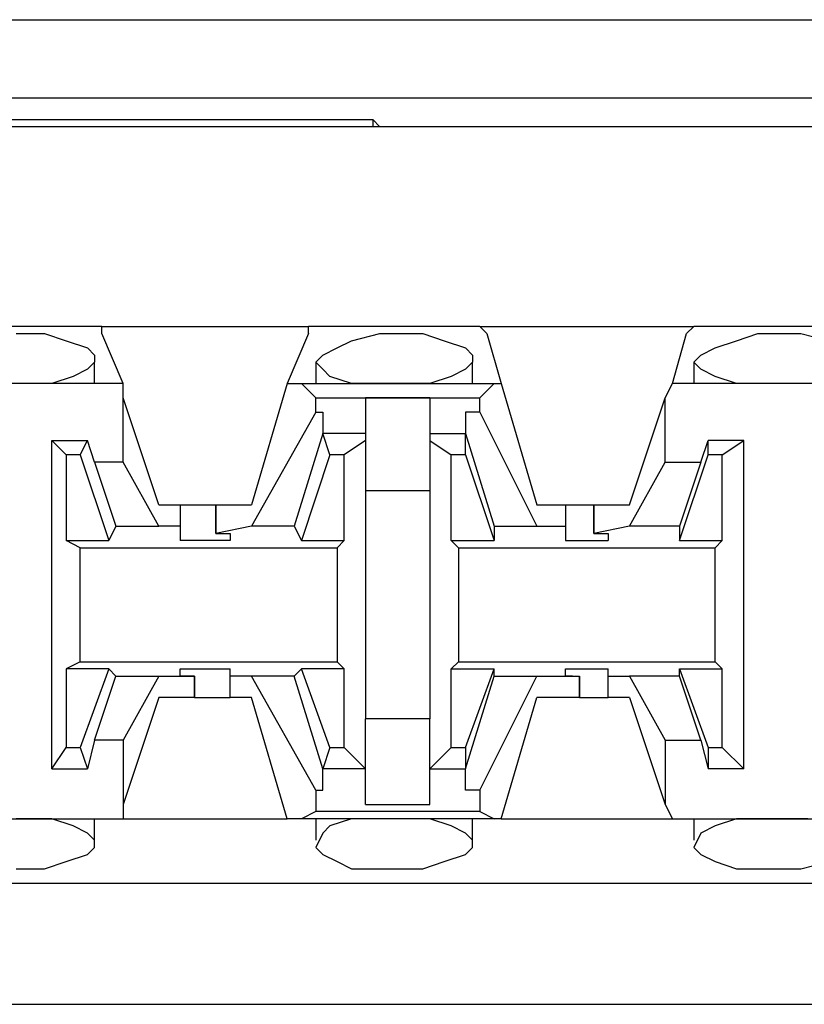
# Model space of a CAD drawing. Extents: x -7.4 to 4.1, y -2.8 to 13.2.
# Drawn here: x -0.9 to -0.6, y 6.3 to 6.7 of the extents above; entities that cross this region are included whole.
import ezdxf

# ---------------------------------------------------------------- set-up
doc = ezdxf.new("R2010")
doc.units = 0
doc.layers.get('0').update_dxf_attribs({"linetype": 'CONTINUOUS'})

msp = doc.modelspace()

# ---------------------------------------------------------------- linework, layer by layer
for p, q in [((-1.0299, 6.72403), (-0.00647, 6.72403)), ((-0.0374, 6.6931), (-1.00178, 6.6931)), ((2.20064, 6.68185), (-5.47504, 6.68185)), ((-1.3448, 6.68466), (-0.74593, 6.68466)), ((-0.74593, 6.68466), (-0.74311, 6.68185)), ((-0.74593, 6.68466), (-0.74593, 6.68185)), ((-0.20047, 6.68185), (-0.74311, 6.68185)), ((-0.74311, 6.68185), (-0.74311, 6.68185)), ((-0.85277, 6.60313), (-0.92024, 6.60313)), ((-0.88651, 6.60032), (-0.87526, 6.60032)), ((-0.87526, 6.60032), (-0.86682, 6.5975)), ((-0.85277, 6.60313), (-0.77123, 6.60313)), ((-0.85277, 6.60032), (-0.85277, 6.60313)), ((-0.84433, 6.58064), (-0.85277, 6.60032)), ((-0.77123, 6.60032), (-0.77966, 6.58064)), ((-0.70375, 6.60313), (-0.77123, 6.60313)), ((-0.77123, 6.60032), (-0.77123, 6.60313)), ((-0.75436, 6.5975), (-0.74311, 6.60032)), ((-0.74311, 6.60032), (-0.73749, 6.60032)), ((-0.73749, 6.60032), (-0.72624, 6.60032)), ((-0.72624, 6.60032), (-0.71781, 6.5975)), ((-0.70375, 6.60313), (-0.6194, 6.60313)), ((-0.70094, 6.60032), (-0.70375, 6.60313)), ((-0.70094, 6.60032), (-0.69532, 6.58064)), ((-0.62784, 6.58064), (-0.62221, 6.60032)), ((-0.62221, 6.60032), (-0.6194, 6.60313)), ((-0.55474, 6.60313), (-0.6194, 6.60313)), ((-0.60253, 6.5975), (-0.5941, 6.60032)), ((-0.5941, 6.60032), (-0.58566, 6.60032)), ((-0.58566, 6.60032), (-0.57723, 6.60032)), ((-0.57723, 6.60032), (-0.56598, 6.5975)), ((-0.86682, 6.5975), (-0.85839, 6.59469)), ((-0.75998, 6.59469), (-0.75436, 6.5975)), ((-0.71781, 6.5975), (-0.70937, 6.59469)), ((-0.61097, 6.59469), (-0.60253, 6.5975)), ((-0.85839, 6.59469), (-0.85558, 6.59188)), ((-0.76561, 6.59188), (-0.75998, 6.59469)), ((-0.70937, 6.59469), (-0.70656, 6.59188)), ((-0.61659, 6.59188), (-0.61097, 6.59469)), ((-0.85558, 6.58907), (-0.85839, 6.58626)), ((-0.85558, 6.59188), (-0.85558, 6.58907)), ((-0.85558, 6.58064), (-0.85558, 6.58907)), ((-0.76842, 6.58907), (-0.76561, 6.59188)), ((-0.76842, 6.58907), (-0.76842, 6.58064)), ((-0.76561, 6.58626), (-0.76842, 6.58907)), ((-0.70656, 6.58907), (-0.70937, 6.58626)), ((-0.70656, 6.59188), (-0.70656, 6.58907)), ((-0.70656, 6.58064), (-0.70656, 6.58907)), ((-0.6194, 6.58907), (-0.61659, 6.59188)), ((-0.6194, 6.58907), (-0.6194, 6.58064)), ((-0.61659, 6.58626), (-0.6194, 6.58907)), ((-0.85839, 6.58626), (-0.86401, 6.58345)), ((-0.76279, 6.58345), (-0.76561, 6.58626)), ((-0.70937, 6.58626), (-0.715, 6.58345)), ((-0.61097, 6.58345), (-0.61659, 6.58626)), ((-0.84433, 6.58064), (-0.92868, 6.58064)), ((-0.88369, 6.58064), (-0.88651, 6.58064)), ((-0.87245, 6.58064), (-0.88369, 6.58064)), ((-0.86401, 6.58345), (-0.87245, 6.58064)), ((-0.84433, 6.57501), (-0.84433, 6.58064)), ((-0.77966, 6.58064), (-0.79372, 6.53284)), ((-0.77966, 6.58064), (-0.77404, 6.58064)), ((-0.77404, 6.58064), (-0.69813, 6.58064)), ((-0.76842, 6.57501), (-0.77404, 6.58064)), ((-0.75436, 6.58064), (-0.76279, 6.58345)), ((-0.74311, 6.58064), (-0.75436, 6.58064)), ((-0.73749, 6.58064), (-0.74311, 6.58064)), ((-0.73468, 6.58064), (-0.73749, 6.58064)), ((-0.72343, 6.58064), (-0.73468, 6.58064)), ((-0.715, 6.58345), (-0.72343, 6.58064)), ((-0.70375, 6.57501), (-0.69813, 6.58064)), ((-0.69813, 6.58064), (-0.69532, 6.58064)), ((-0.69532, 6.58064), (-0.68126, 6.53284)), ((-0.63065, 6.57501), (-0.62784, 6.58064)), ((-0.5463, 6.58064), (-0.62784, 6.58064)), ((-0.60253, 6.58064), (-0.61097, 6.58345)), ((-0.5941, 6.58064), (-0.60253, 6.58064)), ((-0.58566, 6.58064), (-0.5941, 6.58064)), ((-0.58285, 6.58064), (-0.58566, 6.58064)), ((-0.57442, 6.58064), (-0.58285, 6.58064)), ((-0.84433, 6.54971), (-0.84433, 6.57501)), ((-0.83027, 6.53284), (-0.84433, 6.57501)), ((-0.76842, 6.57501), (-0.70375, 6.57501)), ((-0.76842, 6.56939), (-0.76842, 6.57501)), ((-0.72343, 6.57501), (-0.74874, 6.57501)), ((-0.74874, 6.57501), (-0.74874, 6.55814)), ((-0.72343, 6.57501), (-0.72343, 6.55814)), ((-0.70375, 6.56939), (-0.70375, 6.57501)), ((-0.64471, 6.53284), (-0.63065, 6.57501)), ((-0.63065, 6.54971), (-0.63065, 6.57501)), ((-0.76842, 6.56939), (-0.79372, 6.5244)), ((-0.76842, 6.56939), (-0.76561, 6.56939)), ((-0.76561, 6.56939), (-0.76561, 6.56095)), ((-0.70937, 6.56939), (-0.70937, 6.56095)), ((-0.70375, 6.56939), (-0.70937, 6.56939)), ((-0.70375, 6.56939), (-0.68126, 6.5244)), ((-0.87245, 6.42881), (-0.87245, 6.55814)), ((-0.87245, 6.55814), (-0.85839, 6.55814)), ((-0.86682, 6.55252), (-0.87245, 6.55814)), ((-0.8612, 6.55252), (-0.85839, 6.55814)), ((-0.85558, 6.54971), (-0.85839, 6.55814)), ((-0.76561, 6.56095), (-0.77685, 6.5244)), ((-0.76279, 6.55252), (-0.76561, 6.56095)), ((-0.76561, 6.56095), (-0.76561, 6.56095)), ((-0.74874, 6.56095), (-0.76561, 6.56095)), ((-0.74874, 6.55814), (-0.75717, 6.55252)), ((-0.74874, 6.55814), (-0.74874, 6.53846)), ((-0.72343, 6.56095), (-0.70937, 6.56095)), ((-0.72343, 6.55814), (-0.715, 6.55252)), ((-0.72343, 6.55814), (-0.72343, 6.53846)), ((-0.70937, 6.56095), (-0.69813, 6.5244)), ((-0.70937, 6.55252), (-0.70937, 6.56095)), ((-0.70937, 6.56095), (-0.70937, 6.56095)), ((-0.61659, 6.54971), (-0.61378, 6.55814)), ((-0.59972, 6.55814), (-0.61378, 6.55814)), ((-0.61378, 6.55252), (-0.61378, 6.55814)), ((-0.60816, 6.55252), (-0.59972, 6.55814)), ((-0.59972, 6.42881), (-0.59972, 6.55814)), ((-0.8612, 6.55252), (-0.86682, 6.55252)), ((-0.86682, 6.55252), (-0.86682, 6.51878)), ((-0.8612, 6.55252), (-0.84995, 6.51878)), ((-0.84433, 6.54971), (-0.85558, 6.54971)), ((-0.85558, 6.54971), (-0.84714, 6.5244)), ((-0.83027, 6.5244), (-0.84433, 6.54971)), ((-0.76279, 6.55252), (-0.77404, 6.51878)), ((-0.75717, 6.55252), (-0.76279, 6.55252)), ((-0.75717, 6.51878), (-0.75717, 6.55252)), ((-0.715, 6.51878), (-0.715, 6.55252)), ((-0.70937, 6.55252), (-0.715, 6.55252)), ((-0.70937, 6.55252), (-0.69813, 6.51878)), ((-0.64471, 6.5244), (-0.63065, 6.54971)), ((-0.63065, 6.54971), (-0.61659, 6.54971)), ((-0.62503, 6.51878), (-0.61378, 6.55252)), ((-0.61659, 6.54971), (-0.62503, 6.5244)), ((-0.60816, 6.55252), (-0.61378, 6.55252)), ((-0.60816, 6.51878), (-0.60816, 6.55252)), ((-0.74874, 6.53846), (-0.72343, 6.53846)), ((-0.74874, 6.53846), (-0.74874, 6.44849)), ((-0.72343, 6.53846), (-0.72343, 6.44849)), ((-0.83027, 6.53284), (-0.82184, 6.53284)), ((-0.82184, 6.53284), (-0.82184, 6.5244)), ((-0.82184, 6.53284), (-0.81622, 6.53284)), ((-0.81622, 6.53284), (-0.80778, 6.53284)), ((-0.80778, 6.53284), (-0.80778, 6.52159)), ((-0.80778, 6.53284), (-0.79372, 6.53284)), ((-0.80778, 6.52159), (-0.80778, 6.53284)), ((-0.68126, 6.53284), (-0.67001, 6.53284)), ((-0.67001, 6.53284), (-0.67001, 6.5244)), ((-0.67001, 6.53284), (-0.6672, 6.53284)), ((-0.6672, 6.53284), (-0.65877, 6.53284)), ((-0.65877, 6.53284), (-0.65877, 6.52159)), ((-0.65877, 6.53284), (-0.64471, 6.53284)), ((-0.65877, 6.52159), (-0.65877, 6.53284)), ((-0.84714, 6.5244), (-0.84995, 6.51878)), ((-0.84714, 6.5244), (-0.83027, 6.5244)), ((-0.82184, 6.5244), (-0.83027, 6.5244)), ((-0.82184, 6.5244), (-0.82184, 6.51878)), ((-0.79372, 6.5244), (-0.80778, 6.52159)), ((-0.77685, 6.5244), (-0.79372, 6.5244)), ((-0.77685, 6.5244), (-0.77404, 6.51878)), ((-0.69813, 6.5244), (-0.68126, 6.5244)), ((-0.69813, 6.5244), (-0.69813, 6.51878)), ((-0.68126, 6.5244), (-0.67001, 6.5244)), ((-0.67001, 6.5244), (-0.67001, 6.51878)), ((-0.64471, 6.5244), (-0.65877, 6.52159)), ((-0.62503, 6.5244), (-0.64471, 6.5244)), ((-0.62503, 6.5244), (-0.62503, 6.51878)), ((-0.86682, 6.51878), (-0.84995, 6.51878)), ((-0.8612, 6.51597), (-0.86682, 6.51878)), ((-0.81059, 6.51878), (-0.82184, 6.51878)), ((-0.80216, 6.51878), (-0.81059, 6.51878)), ((-0.80778, 6.52159), (-0.80778, 6.52159)), ((-0.80778, 6.52159), (-0.80216, 6.52159)), ((-0.80216, 6.52159), (-0.80216, 6.51878)), ((-0.77404, 6.51878), (-0.75717, 6.51878)), ((-0.75998, 6.51597), (-0.75717, 6.51878)), ((-0.715, 6.51878), (-0.69813, 6.51878)), ((-0.71219, 6.51597), (-0.715, 6.51878)), ((-0.67001, 6.51878), (-0.66158, 6.51878)), ((-0.66158, 6.51878), (-0.65314, 6.51878)), ((-0.65877, 6.52159), (-0.65877, 6.52159)), ((-0.65877, 6.52159), (-0.65314, 6.52159)), ((-0.65314, 6.52159), (-0.65314, 6.51878)), ((-0.62503, 6.51878), (-0.60816, 6.51878)), ((-0.61097, 6.51597), (-0.60816, 6.51878)), ((-0.8612, 6.51597), (-0.75998, 6.51597)), ((-0.8612, 6.47098), (-0.8612, 6.51597)), ((-0.75998, 6.51597), (-0.75998, 6.47098)), ((-0.71219, 6.51597), (-0.61097, 6.51597)), ((-0.71219, 6.51597), (-0.71219, 6.47098)), ((-0.61097, 6.47098), (-0.61097, 6.51597)), ((-0.8612, 6.47098), (-0.86682, 6.46817)), ((-0.84995, 6.46817), (-0.86682, 6.46817)), ((-0.86682, 6.46817), (-0.86682, 6.43724)), ((-0.8612, 6.47098), (-0.75998, 6.47098)), ((-0.84995, 6.46817), (-0.8612, 6.43724)), ((-0.84714, 6.46536), (-0.84995, 6.46817)), ((-0.82184, 6.46536), (-0.82184, 6.46817)), ((-0.82184, 6.46817), (-0.81059, 6.46817)), ((-0.81059, 6.46817), (-0.80216, 6.46817)), ((-0.80216, 6.46536), (-0.80216, 6.46817)), ((-0.77685, 6.46536), (-0.77404, 6.46817)), ((-0.75717, 6.46817), (-0.77404, 6.46817)), ((-0.76279, 6.43724), (-0.77404, 6.46817)), ((-0.75998, 6.47098), (-0.75717, 6.46817)), ((-0.75717, 6.43724), (-0.75717, 6.46817)), ((-0.71219, 6.47098), (-0.715, 6.46817)), ((-0.715, 6.46817), (-0.69813, 6.46817)), ((-0.715, 6.43724), (-0.715, 6.46817)), ((-0.71219, 6.47098), (-0.61097, 6.47098)), ((-0.70937, 6.43724), (-0.69813, 6.46817)), ((-0.69813, 6.46536), (-0.69813, 6.46817)), ((-0.67001, 6.46536), (-0.67001, 6.46817)), ((-0.67001, 6.46817), (-0.66158, 6.46817)), ((-0.66158, 6.46817), (-0.65314, 6.46817)), ((-0.65314, 6.46536), (-0.65314, 6.46817)), ((-0.62503, 6.46536), (-0.62503, 6.46817)), ((-0.62503, 6.46817), (-0.60816, 6.46817)), ((-0.62503, 6.46817), (-0.61378, 6.43724)), ((-0.61097, 6.47098), (-0.60816, 6.46817)), ((-0.60816, 6.43724), (-0.60816, 6.46817)), ((-0.85558, 6.44006), (-0.84714, 6.46536)), ((-0.84714, 6.46536), (-0.83027, 6.46536)), ((-0.83027, 6.46536), (-0.84433, 6.44006)), ((-0.83027, 6.46536), (-0.81622, 6.46536)), ((-0.81622, 6.46536), (-0.82184, 6.46536)), ((-0.81622, 6.45692), (-0.81622, 6.46536)), ((-0.81622, 6.46536), (-0.81622, 6.46536)), ((-0.81622, 6.46536), (-0.81622, 6.45692)), ((-0.79372, 6.46536), (-0.80216, 6.46536)), ((-0.80216, 6.45692), (-0.80216, 6.46536)), ((-0.77685, 6.46536), (-0.79372, 6.46536)), ((-0.76842, 6.42037), (-0.79372, 6.46536)), ((-0.76561, 6.42881), (-0.77685, 6.46536)), ((-0.70937, 6.42881), (-0.69813, 6.46536)), ((-0.70375, 6.42037), (-0.68126, 6.46536)), ((-0.69813, 6.46536), (-0.68126, 6.46536)), ((-0.68126, 6.46536), (-0.66439, 6.46536)), ((-0.6672, 6.46536), (-0.67001, 6.46536)), ((-0.6672, 6.46536), (-0.66439, 6.46536)), ((-0.66439, 6.45692), (-0.66439, 6.46536)), ((-0.66439, 6.46536), (-0.66439, 6.45692)), ((-0.65314, 6.46536), (-0.64471, 6.46536)), ((-0.65314, 6.45692), (-0.65314, 6.46536)), ((-0.62503, 6.46536), (-0.64471, 6.46536)), ((-0.64471, 6.46536), (-0.63065, 6.44006)), ((-0.61659, 6.44006), (-0.62503, 6.46536)), ((-0.83027, 6.45692), (-0.84433, 6.41475)), ((-0.81622, 6.45692), (-0.83027, 6.45692)), ((-0.81622, 6.45692), (-0.80778, 6.45692)), ((-0.80778, 6.45692), (-0.80216, 6.45692)), ((-0.79372, 6.45692), (-0.80216, 6.45692)), ((-0.77966, 6.40913), (-0.79372, 6.45692)), ((-0.69532, 6.40913), (-0.68126, 6.45692)), ((-0.66439, 6.45692), (-0.68126, 6.45692)), ((-0.66439, 6.45692), (-0.65595, 6.45692)), ((-0.65595, 6.45692), (-0.65314, 6.45692)), ((-0.64471, 6.45692), (-0.65314, 6.45692)), ((-0.64471, 6.45692), (-0.63065, 6.41475)), ((-0.72343, 6.44849), (-0.74874, 6.44849)), ((-0.74874, 6.42881), (-0.74874, 6.44849)), ((-0.72343, 6.42881), (-0.72343, 6.44849)), ((-0.87245, 6.42881), (-0.86682, 6.43724)), ((-0.86682, 6.43724), (-0.8612, 6.43724)), ((-0.8612, 6.43724), (-0.85839, 6.42881)), ((-0.85558, 6.44006), (-0.85839, 6.42881)), ((-0.84433, 6.44006), (-0.85558, 6.44006)), ((-0.84433, 6.44006), (-0.84433, 6.41475)), ((-0.76279, 6.43724), (-0.76561, 6.42881)), ((-0.76279, 6.43724), (-0.75717, 6.43724)), ((-0.74874, 6.42881), (-0.75717, 6.43724)), ((-0.72343, 6.42881), (-0.715, 6.43724)), ((-0.715, 6.43724), (-0.70937, 6.43724)), ((-0.70937, 6.43724), (-0.70937, 6.42881)), ((-0.63065, 6.44006), (-0.63065, 6.41475)), ((-0.63065, 6.44006), (-0.61659, 6.44006)), ((-0.61659, 6.44006), (-0.61378, 6.42881)), ((-0.61378, 6.43724), (-0.60816, 6.43724)), ((-0.61378, 6.43724), (-0.61378, 6.42881)), ((-0.60816, 6.43724), (-0.59972, 6.42881)), ((-0.87245, 6.42881), (-0.85839, 6.42881)), ((-0.76561, 6.42881), (-0.76561, 6.42881)), ((-0.76561, 6.42037), (-0.76561, 6.42881)), ((-0.74874, 6.42881), (-0.76561, 6.42881)), ((-0.74874, 6.41475), (-0.74874, 6.42881)), ((-0.72343, 6.42881), (-0.70937, 6.42881)), ((-0.72343, 6.41475), (-0.72343, 6.42881)), ((-0.70937, 6.42037), (-0.70937, 6.42881)), ((-0.70937, 6.42881), (-0.70937, 6.42881)), ((-0.59972, 6.42881), (-0.61378, 6.42881)), ((-0.76842, 6.42037), (-0.76561, 6.42037)), ((-0.76842, 6.42037), (-0.76842, 6.41194)), ((-0.70375, 6.42037), (-0.70937, 6.42037)), ((-0.70375, 6.42037), (-0.70375, 6.41194)), ((-0.84433, 6.41475), (-0.84433, 6.40913)), ((-0.74874, 6.41475), (-0.72343, 6.41475)), ((-0.63065, 6.41475), (-0.62784, 6.40913)), ((-0.76842, 6.41194), (-0.77404, 6.40913)), ((-0.70375, 6.41194), (-0.76842, 6.41194)), ((-0.70375, 6.41194), (-0.69813, 6.40913)), ((-0.92868, 6.40913), (-0.84433, 6.40913)), ((-0.88369, 6.40913), (-0.88651, 6.40913)), ((-0.87245, 6.40913), (-0.88369, 6.40913)), ((-0.86401, 6.40632), (-0.87245, 6.40913)), ((-0.85839, 6.4035), (-0.86401, 6.40632)), ((-0.85558, 6.40069), (-0.85558, 6.40913)), ((-0.84433, 6.40913), (-0.77966, 6.40913)), ((-0.77404, 6.40913), (-0.77966, 6.40913)), ((-0.69813, 6.40913), (-0.77404, 6.40913)), ((-0.76842, 6.40913), (-0.76842, 6.40069)), ((-0.76279, 6.40632), (-0.76561, 6.4035)), ((-0.75436, 6.40913), (-0.76279, 6.40632)), ((-0.74311, 6.40913), (-0.75436, 6.40913)), ((-0.73749, 6.40913), (-0.74311, 6.40913)), ((-0.73468, 6.40913), (-0.73749, 6.40913)), ((-0.72343, 6.40913), (-0.73468, 6.40913)), ((-0.715, 6.40632), (-0.72343, 6.40913)), ((-0.70937, 6.4035), (-0.715, 6.40632)), ((-0.70656, 6.40069), (-0.70656, 6.40913)), ((-0.69532, 6.40913), (-0.69813, 6.40913)), ((-0.69532, 6.40913), (-0.62784, 6.40913)), ((-0.62784, 6.40913), (-0.5463, 6.40913)), ((-0.6194, 6.40913), (-0.6194, 6.40069)), ((-0.61097, 6.40632), (-0.61659, 6.4035)), ((-0.60253, 6.40913), (-0.61097, 6.40632)), ((-0.5941, 6.40913), (-0.60253, 6.40913)), ((-0.58566, 6.40913), (-0.5941, 6.40913)), ((-0.58285, 6.40913), (-0.58566, 6.40913)), ((-0.57442, 6.40913), (-0.58285, 6.40913)), ((-0.85558, 6.40069), (-0.85839, 6.4035)), ((-0.76561, 6.4035), (-0.76842, 6.39788)), ((-0.70656, 6.40069), (-0.70937, 6.4035)), ((-0.61659, 6.4035), (-0.6194, 6.39788)), ((-0.85558, 6.39788), (-0.85558, 6.40069)), ((-0.70656, 6.39788), (-0.70656, 6.40069)), ((-0.86682, 6.39226), (-0.85839, 6.39507)), ((-0.85839, 6.39507), (-0.85558, 6.39788)), ((-0.76842, 6.39788), (-0.76561, 6.39507)), ((-0.76561, 6.39507), (-0.75998, 6.39226)), ((-0.71781, 6.39226), (-0.70937, 6.39507)), ((-0.70937, 6.39507), (-0.70656, 6.39788)), ((-0.6194, 6.39788), (-0.61659, 6.39507)), ((-0.61659, 6.39507), (-0.61097, 6.39226)), ((-0.87526, 6.38945), (-0.86682, 6.39226)), ((-0.75998, 6.39226), (-0.75436, 6.38945)), ((-0.72624, 6.38945), (-0.71781, 6.39226)), ((-0.61097, 6.39226), (-0.60253, 6.38945)), ((-0.57723, 6.38945), (-0.56598, 6.39226)), ((-0.88651, 6.38945), (-0.87526, 6.38945)), ((-0.75436, 6.38945), (-0.74311, 6.38945)), ((-0.74311, 6.38945), (-0.73749, 6.38945)), ((-0.73749, 6.38945), (-0.72624, 6.38945)), ((-0.60253, 6.38945), (-0.5941, 6.38945)), ((-0.5941, 6.38945), (-0.58566, 6.38945)), ((-0.58566, 6.38945), (-0.57723, 6.38945)), ((-5.43849, 6.38382), (2.16409, 6.38382)), ((-5.43849, 6.33603), (2.16409, 6.33603))]:
    msp.add_line(p, q)

doc.saveas('drawing.dxf')
